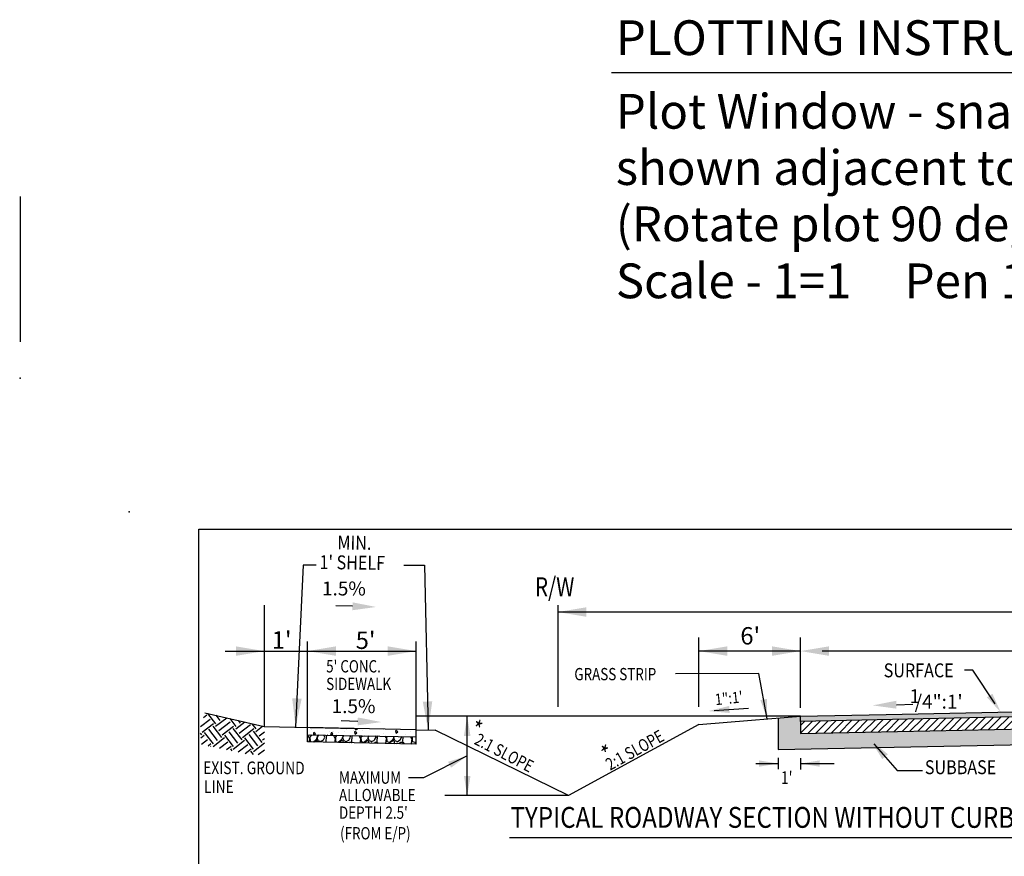
# Model space of a CAD drawing. Units: feet. Extents: x 84 to 217, y -11 to 81.
# Drawn here: x 84 to 129, y 42 to 81 of the extents above; entities that cross this region are included whole.
import ezdxf

# ---------------------------------------------------------------- set-up
doc = ezdxf.new("R2010")
doc.units = ezdxf.units.FT
doc.header["$LTSCALE"] = 40
doc.header["$MEASUREMENT"] = 0
doc.linetypes.add('HIDDEN2', pattern=[0.1875, 0.125, -0.0625])
for name, color, linetype in [('BORDER', 7, 'CONTINUOUS'), ('DIM', 6, 'CONTINUOUS'), ('HATCH', 6, 'CONTINUOUS'), ('PLOTTING', 1, 'CONTINUOUS'), ('TYPSEC', 3, 'CONTINUOUS')]:
    doc.layers.add(name, color=color, linetype=linetype)
doc.styles.add('EP', font='ROMANS.shx', dxfattribs={"width": 0.8, "oblique": 22.5, "height": 0.03937})
doc.styles.add('LARGE', font='romand.shx', dxfattribs={"height": 0.007874})
doc.styles.add('REVTEXT', font='ROMANS.shx', dxfattribs={"width": 0.85, "height": 0.05})
doc.styles.add('SMALL', font='romand.shx', dxfattribs={"height": 0.08})
doc.styles.get("Standard").update_dxf_attribs({"font": 'romand.shx', "height": 0.007874})
doc.dimstyles.get("Standard").update_dxf_attribs({"dimtxt": 0.18, "dimasz": 0.18, "dimexe": 0.18, "dimexo": 0.0625, "dimgap": 0.09, "dimtad": 0, "dimtih": 1, "dimtoh": 1, "dimdec": 4, "dimzin": 0, "dimdsep": 46, "dimtxsty": 'Standard', "dimcen": 0.09, "dimadec": 0, "dimazin": 0, "dimtfac": 1, "dimtdec": 4, "dimtofl": 0, "dimtmove": 0, "dimatfit": 3, "dimfxl": 1, "dimtolj": 1, "dimtzin": 0, "dimarcsym": 0})

# ---------------------------------------------------------------- blocks, each defined once
blk = doc.blocks.new('insertplot')
at = {"layer": 'BORDER'}
blk.add_point((-0.4, 0.1), dxfattribs=at)

msp = doc.modelspace()

# ---------------------------------------------------------------- hatches: boundary and pattern name
at = {"layer": 'HATCH'}
h = msp.add_hatch(dxfattribs=at)
h.set_pattern_fill('EARTH', color=1, scale=2.64, angle=37.780393, style=0)
h.set_pattern_definition([(37.7804, (-6.793, 17.1813), (0.1173005, 0.925981), [0.66, -0.66]), (37.7804, (-6.9446, 17.3769), (0.1173005, 0.925981), [0.66, -0.66]), (37.7804, (-7.09626, 17.5725), (0.1173005, 0.925981), [0.66, -0.66]), (127.7804, (-7.0816, 17.68825), (-0.925981, 0.1173005), [0.66, -0.66]), (127.7804, (-6.886, 17.8399), (-0.925981, 0.1173005), [0.66, -0.66]), (127.7804, (-6.69036, 17.9915), (-0.925981, 0.1173005), [0.66, -0.66])])
h.paths.add_polyline_path([(94.98858, 48.19285), (92.25959, 48.83159), (92.03491, 48.11664), (92.09841, 47.36617), (94.40595, 46.89945), (95.00056, 46.90653)])
h = msp.add_hatch(dxfattribs=at)
h.set_pattern_fill('GRAVEL', color=1)
h.set_pattern_definition([(228.01279, (0.72, 1), (-8, -9), [0.134536, -13.319088]), (184.96974, (0.63, 0.9), (12, 1), [0.230868, -22.855925]), (132.510447, (0.4, 0.88), (10, -11), [0.162788, -16.1160326]), (267.27369, (0.01, 0.63), (1, 20), [0.210238, -20.813558]), (292.833654, (0, 0.42), (-5, 12), [0.206155, -20.409373]), (357.27369, (0.08, 0.23), (-20, 1), [0.210238, -20.813558]), (37.69424, (0.29, 0.22), (-13, -10), [0.278029, -27.5248485]), (72.255328, (0.51, 0.39), (7, 22), [0.262488, -25.9863215]), (121.429566, (0.59, 0.64), (-8, 13), [0.21095, -20.884073]), (175.23636, (0.48, 0.82), (11, -1), [0.240832, -11.8007626]), (222.397438, (0.24, 0.84), (-12, -11), [0.311448, -30.833375]), (138.814075, (1, 0.62), (-7, 6), [0.106301, -10.523845]), (171.469234, (0.92, 0.69), (13, -2), [0.202237, -20.0215114]), (225, (0.72, 0.72), (-1e-16, -1), [0.141421, -1.2727926]), (203.19859, (0.65, 0.84), (5, 2), [0.076158, -7.539615]), (291.80141, (0.58, 0.81), (-1, 3), [0.107703, -5.277462]), (30.96376, (0.62, 0.71), (3, 2), [0.174929, -5.656023]), (161.56505, (0.77, 0.8), (2, -1), [0.126491, -3.0357867]), (16.38954, (0, 0.81), (10, 3), [0.1772, -17.542845]), (70.346176, (0.17, 0.86), (-4, -11), [0.148661, -14.717408]), (293.19859, (0.77, 1), (-2, 5), [0.152315, -7.463458]), (343.61046, (0.83, 0.86), (-10, 3), [0.1772, -17.542845]), (339.443955, (0, 0.19), (-5, 2), [0.17088, -8.373124]), (294.77514, (0.16, 0.13), (-5, 11), [0.143178, -14.174643]), (66.80141, (0.78, 0), (2, 5), [0.152315, -7.463458]), (17.354025, (0.84, 0.14), (-13, -4), [0.167631, -16.5954236]), (69.443955, (0.29, 0), (-2, -5), [0.08544, -8.458564]), (101.30993, (0.72, 0), (-1, 4), [0.05099, -5.0480295]), (165.96376, (0.71, 0.05), (3, -1), [0.206155, -3.9169506]), (186.009006, (0.51, 0.1), (10, 1), [0.19105, -18.913923]), (303.69007, (0.62, 0.62), (-1, 2), [0.144222, -3.461329]), (353.157227, (0.7, 0.5), (17, -2), [0.251794, -24.9275626]), (60.945396, (0.95, 0.47), (-4, -7), [0.102956, -10.192674]), (90, (1, 0.56), (-1, 1), [0.06, -0.94]), (120.256437, (0.49, 0.13), (4, -7), [0.138924, -13.75352]), (48.01279, (0.42, 0.25), (8, 9), [0.269072, -13.184552]), (0, (0.6, 0.45), (1, 1), [0.26, -0.74]), (325.304846, (0.86, 0.45), (10, -7), [0.158114, -15.6532743]), (254.0546, (0.99, 0.36), (-1, -4), [0.145602, -7.134508]), (207.645975, (0.95, 0.22), (-19, -10), [0.237065, -23.469474]), (175.42608, (0.74, 0.11), (-13, 1), [0.250799, -24.8290734])])
h.paths.add_polyline_path([(131.67361, 48.12198), (131.66418, 48.12217), (119.66595, 47.87313), (119.66629, 48.43326), (119.66629, 48.67331), (119.66297, 48.67324), (118.62629, 48.58685), (118.62629, 47.13139), (131.67361, 47.40221)])
h.paths.add_polyline_path([(144.70539, 48.58814), (143.66554, 48.6748), (143.66505, 47.87307), (131.67361, 48.12198), (131.67361, 47.40182), (144.70539, 47.13132)])
h = msp.add_hatch(dxfattribs=at)
h.set_pattern_fill('ANSI31', color=1, scale=2, style=0)
h.paths.add_polyline_path([(131.67361, 48.6821), (131.66418, 48.68229), (119.66629, 48.43326), (119.66595, 47.87313), (131.67361, 48.12237)])
h.paths.add_polyline_path([(143.66539, 48.43319), (131.67361, 48.6821), (131.67361, 48.12198), (143.66505, 47.87307)])
h = msp.add_hatch(dxfattribs=at)
h.set_pattern_fill('AR-CONC', color=2, scale=0.16, angle=45, style=0)
h.set_pattern_definition([(95, (-46.5453, -8.20905), (0.882483, 0.7404913), [0.12, -1.32]), (40, (-46.5453, -8.209), (-1.0079875, 0.694029), [0.096, -1.056]), (145.45144, (-46.4717, -8.1473), (-0.125504, 1.43452), [0.101984, -1.121827]), (91.1842, (-46.7716, -7.9828), (1.39471, 1.020182), [0.18, -1.98]), (141.6356, (-46.6553, -7.8978), (-0.04464, 2.159539), [0.152977, -1.682742]), (36.1842, (-46.7716, -7.9828), (-0.04464, 2.159539), [0.144, -1.584]), (66, (-46.6019, -7.9262), (1.1308345, 0.219812), [0.12, -1.32]), (11, (-46.6019, -7.9262), (-0.545134, 1.0956935), [0.096, -1.056]), (116.45144, (-46.5076, -7.9079), (0.585701, 1.3155054), [0.101984, -1.121827]), (82.5, (-46.5453, -8.20905), (-0.3628691, 0.3903837), [0, -1.0432, 0, -1.072, 0, -1.06]), (52.5, (-46.5453, -8.20905), (-0.1485967, 0.7438551), [0, -0.6112, 0, -1.0192, 0, -0.404]), (12.5, (-46.7976, -8.46134), (0.6294691, 0.5784332), [0, -0.4, 0, -1.248, 0, -1.656]), (2.5, (-46.9107, -8.5745), (0.546544, 0.7730557), [0, -0.52, 0, -0.8288, 0, -1.176])])
h.paths.add_polyline_path([(96.9781, 48.15147), (101.9781, 48.04747), (101.9781, 47.71493), (96.9781, 47.81893)])
h = msp.add_hatch(dxfattribs=at)
h.set_pattern_fill('GRAVEL', color=1, scale=0.832, angle=45, style=0)
h.set_pattern_definition([(273.012788, (-46.71002, -7.19715), (0.588312842, -10.001318313), [0.111934, -11.0814813]), (229.96974, (-46.704134, -7.30893), (6.4714412614, 7.648066945), [0.192082, -19.0161294]), (177.510447, (-46.82768, -7.45601), (12.354569681, -0.588312842), [0.1354396, -13.408539]), (312.27369, (-46.910043, -7.832528), (-11.177943997, 12.354569681), [0.174918, -17.3168803]), (337.833654, (-46.79238, -7.961957), (-10.001318313, 4.118189894), [0.171521, -16.9805984]), (42.27369, (-46.633536, -8.02667), (-12.354569681, -11.177943997), [0.174918, -17.3168803]), (82.69424, (-46.504108, -7.90901), (-1.764938526, -13.531195365), [0.23132, -22.900674]), (117.255328, (-46.474692, -7.679567), (-8.824692629, 17.0610724165), [0.21839, -21.6206195]), (166.429566, (-46.574705, -7.485423), (-12.354569681, 2.94156421), [0.1755104, -17.375549]), (220.23636, (-46.745316, -7.44424), (7.059754103, 5.88312842), [0.2003722, -9.8182345]), (267.397438, (-46.898277, -7.57367), (-0.588312842, -13.531195365), [0.2591247, -25.653368]), (183.814075, (-46.32173, -7.25598), (-7.648066945, -0.588312842), [0.0884424, -8.755839]), (216.469234, (-46.409978, -7.261865), (8.824692629, 6.471441261), [0.168261, -16.6578975]), (270, (-46.5453, -7.3619), (0.5883128, -0.5883128), [0.1176623, -1.0589634]), (248.19859, (-46.65707, -7.33246), (1.764938526, 4.11818989), [0.0633635, -6.2729598]), (336.80141, (-46.6806, -7.3913), (-2.35325137, 1.17662568), [0.089609, -4.3908482]), (75.96376, (-46.59824, -7.42659), (0.58831284, 2.94156421), [0.145541, -4.705811]), (206.56505, (-46.56294, -7.2854), (1.76493853, 0.58831284), [0.1052405, -2.5257745]), (61.38954, (-47.021823, -7.732515), (4.118189894, 7.648066945), [0.1474304, -14.595647]), (115.346176, (-46.951225, -7.603086), (4.118189894, -8.82469263), [0.123686, -12.2448832]), (338.19859, (-46.6806, -7.16773), (-4.11818989, 1.764938526), [0.126726, -6.209597]), (28.61046, (-46.56294, -7.2148), (-7.648066945, -4.118189894), [0.1474304, -14.595647]), (24.443955, (-46.65707, -8.09727), (-4.118189894, -1.764938526), [0.142172, -6.966439]), (339.77514, (-46.52764, -8.03844), (-9.413005471, 3.529877052), [0.119124, -11.793303]), (111.80141, (-46.08641, -7.75016), (-1.764938526, 4.11818989), [0.126726, -6.209597]), (62.354025, (-46.13347, -7.6325), (-5.294815578, -10.001318313), [0.139469, -13.8073924]), (114.443955, (-46.37468, -8.03844), (1.764938526, -4.118189894), [0.071086, -7.037525]), (146.30993, (-46.1217, -7.78546), (-2.94156421, 1.76493853), [0.0424237, -4.1999606]), (210.96376, (-46.157, -7.76193), (2.35325137, 1.17662568), [0.171521, -3.258903]), (231.009006, (-46.30408, -7.850177), (5.294815578, 6.471441261), [0.1589536, -15.736384]), (348.69007, (-46.5453, -7.47954), (-1.76493853, 0.58831284), [0.1199927, -2.879826]), (38.157227, (-46.427627, -7.503073), (11.177943997, 8.824692629), [0.2094926, -20.739732]), (105.945396, (-46.2629, -7.37364), (1.764938526, -6.47144126), [0.0856594, -8.480305]), (135, (-46.2864, -7.2913), (-1.1766257, 2e-16), [0.04992, -0.78208]), (165.256437, (-46.333497, -7.844294), (6.471441261, -1.764938526), [0.1155848, -11.4429286]), (93.012788, (-46.445276, -7.81488), (-0.588312842, 10.001318313), [0.223868, -10.9695473]), (45, (-46.45704, -7.5913), (1e-16, 1.1766257), [0.21632, -0.61568]), (10.304846, (-46.30408, -7.43836), (10.001318313, 1.764938526), [0.131551, -13.0235242]), (299.0546, (-46.17465, -7.41483), (1.764938526, -2.94156421), [0.121141, -5.9359106]), (252.645975, (-46.11582, -7.520722), (-5.2948155775, -17.0610724165), [0.197238, -19.5266025]), (220.426079, (-46.174652, -7.708982), (-8.236379787, -7.0597541034), [0.2086648, -20.657789])])
h.paths.add_polyline_path([(96.9781, 47.81893), (101.9781, 47.71493), (101.9781, 47.38206), (96.9781, 47.48606)])
at = {"layer": 'TYPSEC'}
msp.add_hatch(color=5, dxfattribs=at).paths.add_polyline_path([(119.66629, 48.43326), (131.66418, 48.68229), (143.66539, 48.43319), (143.66539, 48.67324), (131.66418, 48.92235), (123.60284, 48.75502), (119.66629, 48.67331)])

# ---------------------------------------------------------------- linework, layer by layer
at = {"layer": 'BORDER'}
msp.add_lwpolyline([(171.31519, 57.27315), (171.31519, 1.27315), (91.97564, 1.27315), (91.97564, 57.27315)], close=True, dxfattribs=at)
msp.add_point((83.75235, 64.22576), dxfattribs=at)
at = {"layer": 'DIM', "color": 5}
for p, q in [((96.77732, 55.61458), (96.42891, 48.1784)), ((97.37299, 55.61458), (96.77732, 55.61458)), ((101.40639, 55.61458), (102.35363, 55.61458)), ((102.35363, 55.61458), (102.52785, 48.03603)), ((94.98858, 53.78643), (94.98858, 48.19285)), ((108.49174, 53.78643), (108.49174, 49.09892)), ((155.42638, 53.46327), (108.49174, 53.46327)), ((114.97794, 49.09892), (114.97794, 52.29026)), ((119.66297, 49.05497), (119.66297, 52.29026)), ((93.19191, 51.66585), (101.9781, 51.66585)), ((119.66297, 51.66585), (114.97794, 51.66585)), ((148.36928, 51.66585), (120.66297, 51.66585))]:
    msp.add_line(p, q, dxfattribs=at)
at = {"layer": 'DIM'}
for p, q in [((96.9781, 48.15147), (96.9781, 52.10182)), ((101.9781, 48.04747), (101.9781, 52.10182))]:
    msp.add_line(p, q, dxfattribs=at)
at = {"layer": 'DIM', "linetype": 'Continuous'}
for p, q in [((127.5871, 50.786), (127.20847, 50.786)), ((128.61573, 49.24259), (127.5871, 50.786))]:
    msp.add_line(p, q, dxfattribs=at)
at = {"layer": 'DIM', "color": 5}
for points in [[(109.80099, 53.24507), (109.80099, 53.68148), (108.49174, 53.46327)], [(93.67933, 51.88406), (93.67933, 51.44764), (94.98858, 51.66585)], [(98.28735, 51.44764), (98.28735, 51.88406), (96.9781, 51.66585)], [(100.66885, 51.88406), (100.66885, 51.44764), (101.9781, 51.66585)], [(116.28719, 51.88406), (116.28719, 51.44764), (114.97794, 51.66585)], [(118.35372, 51.44764), (118.35372, 51.88406), (119.66297, 51.66585)], [(120.97222, 51.88406), (120.97222, 51.44764), (119.66297, 51.66585)], [(96.27221, 49.49643), (96.70815, 49.476), (96.42891, 48.1784)], [(102.27961, 49.33992), (102.71591, 49.34995), (102.52785, 48.03603)]]:
    msp.add_solid(points, dxfattribs=at)
at = {"layer": 'DIM', "linetype": 'Continuous'}
msp.add_solid([(128.48971, 49.70491), (128.23752, 49.53684), (128.86784, 48.8643)], dxfattribs=at)
at = {"layer": 'HATCH'}
msp.add_line((119.66629, 48.43326), (119.66595, 47.87313), dxfattribs=at)
at = {"layer": 'PLOTTING'}
msp.add_line((110.96355, 78.29569), (141.06654, 78.29569), dxfattribs=at)
at = {"layer": 'TYPSEC', "color": 6}
for p, q in [((99.0463, 53.72648), (98.28694, 53.74776)), ((124.07082, 49.19791), (124.83018, 49.21919)), ((118.62629, 48.58685), (118.62629, 47.13139)), ((99.28836, 48.4305), (98.529, 48.45178)), ((119.66595, 47.87313), (131.66418, 48.12217)), ((118.62629, 47.13139), (131.66418, 47.40202))]:
    msp.add_line(p, q, dxfattribs=at)
at = {"layer": 'TYPSEC', "color": 1}
for p, q in [((117.74055, 50.62915), (113.90684, 50.62429)), ((118.13246, 48.5457), (117.74055, 50.62915)), ((92.25959, 48.83159), (94.98858, 48.19285)), ((119.66297, 48.67324), (101.9781, 48.67324)), ((104.3255, 45.01347), (104.3255, 48.67324)), ((104.3255, 46.84336), (102.31183, 45.831)), ((102.31183, 45.831), (101.62948, 45.831)), ((108.99174, 45.01347), (103.29143, 45.01347))]:
    msp.add_line(p, q, dxfattribs=at)
at = {"layer": 'TYPSEC', "color": 5, "linetype": 'Continuous'}
msp.add_line((115.68212, 48.92593), (117.26384, 49.04676), dxfattribs=at)
at = {"layer": 'TYPSEC'}
for p, q in [((114.97794, 48.28282), (117.4117, 48.48563)), ((117.4117, 48.48563), (119.66297, 48.67324)), ((94.98858, 48.19285), (99.20218, 48.10521)), ((96.9781, 47.81893), (96.9781, 48.15147)), ((101.9781, 48.04747), (96.9781, 48.15147)), ((101.9781, 47.71493), (101.9781, 48.04747)), ((101.9781, 48.04747), (102.84501, 48.02944)), ((108.99174, 45.01347), (102.84501, 48.02944)), ((114.97794, 48.28282), (108.99174, 45.01347)), ((96.9781, 47.48606), (96.9781, 47.81893)), ((96.9781, 47.81893), (101.9781, 47.71493)), ((101.9781, 47.38206), (101.9781, 47.71493)), ((101.9781, 47.38206), (96.9781, 47.48606)), ((106.2753, 43.08521), (157.41641, 43.08521))]:
    msp.add_line(p, q, dxfattribs=at)
at = {"layer": 'TYPSEC', "color": 6, "linetype": 'Continuous'}
for p, q in [((123.03727, 47.40529), (124.10406, 46.17645)), ((124.10406, 46.17645), (125.27104, 46.17645))]:
    msp.add_line(p, q, dxfattribs=at)
at = {"layer": 'TYPSEC', "color": 5}
for p, q in [((118.62811, 46.74814), (118.62811, 46.2384)), ((119.66618, 46.74536), (119.66618, 46.22418)), ((117.61182, 46.48983), (118.62811, 46.48983)), ((119.66618, 46.48983), (121.21057, 46.48983))]:
    msp.add_line(p, q, dxfattribs=at)
at = {"layer": 'TYPSEC', "color": 100}
msp.add_lwpolyline([(119.66297, 48.67324), (123.60284, 48.75502), (131.66418, 48.92235), (143.66539, 48.67324), (143.66539, 48.43319), (131.66418, 48.68229), (119.66629, 48.43326), (119.66629, 48.67331)], dxfattribs=at)
at = {"layer": 'TYPSEC', "color": 6}
for points in [[(99.05139, 53.90825), (99.04121, 53.54471), (100.13691, 53.69591)], [(124.06573, 49.37968), (124.07592, 49.01614), (122.98021, 49.16735)], [(99.29345, 48.61227), (99.28327, 48.24873), (100.37897, 48.39994)]]:
    msp.add_solid(points, dxfattribs=at)
at = {"layer": 'TYPSEC', "color": 1, "linetype": 'Continuous'}
for points in [[(118.1133, 49.46724), (117.81546, 49.41121), (118.13246, 48.5457)], [(104.17397, 47.76404), (104.47704, 47.76404), (104.3255, 48.67324)], [(103.44512, 46.57036), (103.58125, 46.29958), (104.3255, 46.84336)], [(104.47704, 45.92267), (104.17397, 45.92267), (104.3255, 45.01347)]]:
    msp.add_solid(points, dxfattribs=at)
at = {"layer": 'TYPSEC', "color": 5, "linetype": 'Continuous'}
msp.add_solid([(116.40117, 48.81929), (116.37663, 49.14055), (115.42511, 48.9063)], dxfattribs=at)
at = {"layer": 'TYPSEC', "color": 6, "linetype": 'Continuous'}
msp.add_solid([(123.42441, 46.69448), (123.68188, 46.91799), (122.88261, 47.57864)], dxfattribs=at)
at = {"layer": 'TYPSEC', "color": 5}
for points in [[(117.75527, 46.6353), (117.75527, 46.34436), (118.62811, 46.48983)], [(120.53901, 46.34436), (120.53901, 46.6353), (119.66618, 46.48983)]]:
    msp.add_solid(points, dxfattribs=at)

# ---------------------------------------------------------------- block references
at = {"layer": 'HATCH', "xscale": 8, "yscale": 8, "zscale": 8}
msp.add_blockref('insertplot', (91.97564, 57.27315), dxfattribs=at)

# ---------------------------------------------------------------- texts
at = {"layer": 'DIM', "style": 'SMALL'}
for s, p in [('1.5%%%', (97.6451, 54.2259)), ('1', (124.67746, 49.27174)), ('1.5%%%', (98.08791, 48.81155)), ('/4":1\'', (124.91235, 49.01802))]:
    msp.add_text(s, height=0.64, dxfattribs=at).set_placement(p)
at = {"layer": 'PLOTTING', "style": 'LARGE'}
for s, p in [('PLOTTING INSTRUCTIONS', (111.1629, 79.09255)), ('Plot Window - snap to nodes', (111.1629, 75.70589)), ('shown adjacent to the arrows.', (111.1629, 73.11541)), ('(Rotate plot 90 deg. for landscape)', (111.1629, 70.52493)), ('Scale - 1=1     Pen 100 set width to .001', (111.1629, 67.90277))]:
    msp.add_text(s, height=1.6, dxfattribs=at).set_placement(p)
at = {"layer": 'TYPSEC', "color": 6, "linetype": 'Continuous', "style": 'REVTEXT', "width": 0.85}
for s, height, rotation, p in [('MIN.', 0.64, 359.220194, (98.34927, 56.34489)), ("1' SHELF", 0.64, 359.220194, (97.5261, 55.44171)), ('1":1\'', 0.5184, 5.901374, (115.75043, 49.17441))]:
    msp.add_text(s, height=height, rotation=rotation, dxfattribs=at).set_placement(p)
at = {"layer": 'TYPSEC', "color": 3, "style": 'EP', "width": 0.8}
msp.add_text('R/W', height=0.872833, dxfattribs=at).set_placement((107.44042, 54.18805))
at = {"layer": 'TYPSEC', "color": 6, "style": 'REVTEXT'}
for s, p in [("1'", (95.33265, 51.77801)), ("5'", (99.19508, 51.76471)), ("6'", (116.89329, 51.96914))]:
    msp.add_text(s, height=0.8, dxfattribs=at).set_placement(p)
at = {"layer": 'TYPSEC', "color": 6}
for s, height, style, width, p in [("5' CONC.", 0.565725, 'EP', 0.8, (97.83542, 50.68272)), ('GRASS STRIP', 0.5657253, 'EP', 0.8, (109.25457, 50.32276)), ('SURFACE', 0.64, 'REVTEXT', 0.85, (123.48845, 50.45953)), ('SIDEWALK', 0.565725, 'EP', 0.8, (97.83542, 49.87526)), ('SUBBASE', 0.64, 'REVTEXT', 0.85, (125.38291, 46.00208)), ('MAXIMUM', 0.565725, 'EP', 0.8, (98.4262, 45.561)), ("1'", 0.581889, 'EP', 0.8, (118.76321, 45.55609)), ('ALLOWABLE', 0.565725, 'EP', 0.8, (98.4262, 44.76001)), ("DEPTH 2.5'", 0.565725, 'EP', 0.8, (98.4262, 43.94899)), ('(FROM E/P)', 0.565725, 'EP', 0.8, (98.47616, 43.0005))]:
    msp.add_text(s, height=height, dxfattribs=dict(at, style=style, width=width)).set_placement(p)
for s, height, rotation, style, width, p in [('*', 0.8, 341.252435, 'REVTEXT', 0.85, (104.43511, 47.75351)), ('2:1 SLOPE', 0.565727, 29.15443, 'EP', 0.8, (110.90053, 46.15674)), ('2:1 SLOPE', 0.565725, 332.498917, 'EP', 0.8, (104.60519, 47.40828)), ('*', 0.8, 341.252435, 'REVTEXT', 0.85, (110.21977, 46.61886))]:
    msp.add_text(s, height=height, rotation=rotation, dxfattribs=dict(at, style=style, width=width)).set_placement(p)
at = {"layer": 'TYPSEC', "color": 1, "linetype": 'HIDDEN2', "style": 'EP', "width": 0.8}
for s, height, p in [('EXIST. GROUND', 0.5818887, (92.17687, 46.00531)), ('LINE', 0.581889, (92.21621, 45.13982))]:
    msp.add_text(s, height=height, rotation=359.911831, dxfattribs=at).set_placement(p)
at = {"layer": 'TYPSEC', "style": 'REVTEXT', "width": 0.85}
msp.add_text("TYPICAL ROADWAY SECTION WITHOUT CURB AND GUTTER - (5' CONCRETE WALK)", height=0.96, dxfattribs=at).set_placement((106.31431, 43.53299))

# ---------------------------------------------------------------- leaders
at = {"layer": 'PLOTTING'}
msp.add_leader([(83.76376, 65.89634), (83.76376, 72.57976)], dimstyle='Standard', dxfattribs=at)

doc.saveas('drawing.dxf')
